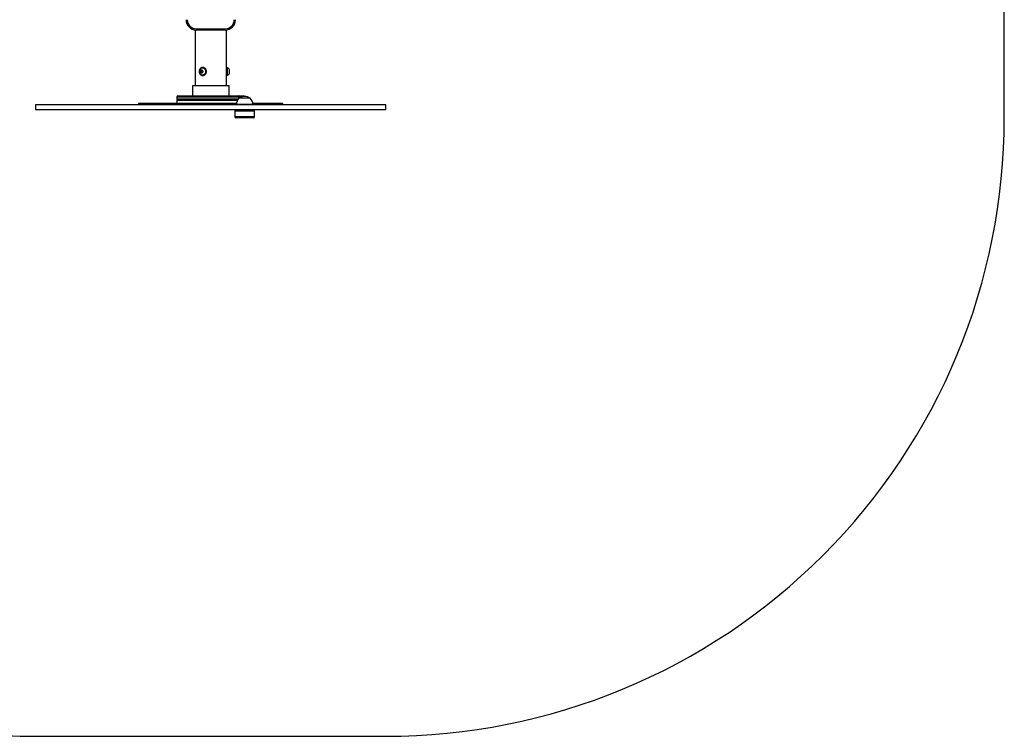
# Model space of a CAD drawing. Units: millimetres. Extents: x -4534 to 359968, y -3372 to 3672.
# Drawn here: x -572 to 1817, y 6 to 1744 of the extents above; entities that cross this region are included whole.
import ezdxf

# ---------------------------------------------------------------- set-up
doc = ezdxf.new("R2010")
doc.units = ezdxf.units.MM
doc.layers.add('Opvangzone', color=7, linetype='Continuous', true_color=0x00a19a)
doc.layers.add('Toestel 2D', color=7, linetype='Continuous', lineweight=20)

# ---------------------------------------------------------------- blocks, each defined once
blk = doc.blocks.new('1145__')
at = {"color": 7, "linetype": 'Continuous', "lineweight": 25}
for p, q in [((1895.9, -666.2), (1883.9, -666.2)), ((1883.9, -676.5), (1883.9, -666.2)), ((1895.9, -676.5), (1895.9, -666.2)), ((1883.9, -1516.2), (1883.9, -676.5)), ((1895.9, -1516.2), (1895.9, -676.5)), ((1899.9, -916.2), (1895.9, -916.2)), ((1899.9, -920.4), (1899.9, -916.2)), ((1899.9, -1153.5), (1899.9, -920.4)), ((1907.9, -1008.7), (1899.9, -1008.7)), ((1907.9, -1008.7), (1907.9, -1156.2)), ((1914.9, -1008.7), (1910.9, -1008.7)), ((1910.9, -1008.7), (1910.9, -1158.3)), ((1914.9, -1159.1), (1914.9, -1008.7)), ((1917.9, -1011.7), (1917.9, -1156.7)), ((1942.9, -1046.7), (1917.9, -1046.7)), ((1942.9, -1046.7), (1942.9, -1135.6)), ((2077.9, -1053.1), (1942.9, -1053.1)), ((1967.2, -1071.4), (1967.2, -1071.9)), ((1967.2, -1071.8), (1967.2, -1071.4)), ((1968.4, -1070.9), (1968.4, -1071.2)), ((1977.2, -1065.4), (1974.2, -1066.9)), ((1974.2, -1066.9), (1974.2, -1069.9)), ((1977.2, -1067.7), (1974.2, -1069.2)), ((1974.2, -1069.9), (1977.2, -1071.4)), ((1980.2, -1066.9), (1977.2, -1065.4)), ((1977.2, -1067.7), (1977.2, -1065.4)), ((1980.2, -1069.2), (1977.2, -1067.7)), ((1977.2, -1071.4), (1980.2, -1069.9)), ((1980.2, -1069.9), (1980.2, -1066.9)), ((1985.9, -1071.2), (1985.9, -1070.9)), ((1987.2, -1071.9), (1987.2, -1071.4)), ((2077.7, -1126.2), (2077.7, -1056.2)), ((2077.7, -1056.2), (2080.7, -1056.2)), ((2080.7, -1056.2), (2080.7, -1126.2)), ((1917.9, -1135.6), (1942.9, -1135.6)), ((1942.9, -1129.2), (1967.7, -1129.2)), ((1967.2, -1129.7), (1967.2, -1130.7)), ((1967.3, -1129.7), (1967.2, -1129.7)), ((1967.2, -1130.7), (1987.2, -1130.7)), ((1987.2, -1129.7), (1967.3, -1129.7)), ((1967.7, -1129.2), (1986.7, -1129.2)), ((1967.8, -1131.2), (1967.7, -1131.2)), ((1986.7, -1131.2), (1967.8, -1131.2)), ((1968.4, -1131.2), (1968.4, -1131.7)), ((1968.4, -1131.7), (1977.2, -1131.7)), ((1972.2, -1129.2), (1972.2, -1129.2)), ((1973.2, -1136.7), (1977.2, -1136.7)), ((1977.2, -1131.7), (1985.9, -1131.7)), ((1977.2, -1136.7), (1981.2, -1136.7)), ((1982.2, -1129.2), (1982.2, -1129.2)), ((1985.9, -1131.7), (1985.9, -1131.2)), ((1986.7, -1129.2), (2077.9, -1129.2)), ((1987.2, -1130.7), (1987.2, -1129.7)), ((2077.7, -1126.2), (2080.7, -1126.2)), ((1864.9, -1194.3), (1864.9, -1152.3)), ((1880.9, -1149.3), (1867.9, -1149.3)), ((1867.9, -1149.3), (1867.9, -1197.3)), ((1880.9, -1197.3), (1880.9, -1149.3)), ((1896.9, -1153.3), (1895.9, -1153.3)), ((1896.9, -1193.3), (1896.9, -1153.3)), ((1911.9, -1159.1), (1914.9, -1159.1)), ((1912.4, -1159.7), (1914.9, -1159.7)), ((1912.5, -1186.8), (1912.5, -1159.8)), ((1914.9, -1162.5), (1914.2, -1162.5)), ((1914.9, -1159.7), (1914.9, -1159.1)), ((1914.9, -1159.7), (1914.9, -1162.5)), ((1914.9, -1164), (1914.9, -1162.5)), ((1917.9, -1156.7), (1917.9, -1159.9)), ((1917.9, -1159.9), (1917.9, -1170.7)), ((1895.9, -1193.3), (1896.9, -1193.3)), ((1899.9, -1266.2), (1899.9, -1193.1)), ((1867.9, -1197.3), (1880.9, -1197.3)), ((1895.9, -1266.2), (1899.9, -1266.2)), ((1883.9, -1516.2), (1895.9, -1516.2))]:
    blk.add_line(p, q, dxfattribs=at)
at = {"color": 7, "linetype": 'Continuous', "lineweight": 25, "flags": 128}
for points in [[(1987.2, -1071.4), (1987.2, -1071.8), (1986.9, -1073.5), (1986.3, -1075), (1985.3, -1076.4), (1984.1, -1077.7), (1982.6, -1078.7), (1980.9, -1079.4), (1979, -1079.9), (1977.2, -1080.1), (1975.3, -1079.9), (1973.4, -1079.4), (1971.8, -1078.7), (1970.3, -1077.7), (1969, -1076.4), (1968.1, -1075), (1967.4, -1073.4), (1967.2, -1071.8)], [(1967.2, -1071.9), (1967.2, -1072.3), (1967.4, -1073.9), (1968.1, -1075.5), (1969, -1076.9), (1970.3, -1078.2), (1971.8, -1079.2), (1973.4, -1079.9), (1975.3, -1080.4), (1977.2, -1080.6), (1979, -1080.4), (1980.9, -1079.9), (1982.6, -1079.2), (1984.1, -1078.2), (1985.3, -1076.9), (1986.3, -1075.5), (1986.9, -1074), (1987.2, -1072.3), (1987.2, -1071.9)], [(1967.7, -1071.5), (1967.9, -1073.1), (1968.6, -1074.7), (1969.5, -1076), (1970.8, -1077.2), (1972.3, -1078.2), (1973.9, -1078.9), (1975.7, -1079.3), (1977.6, -1079.4), (1979.5, -1079.1), (1981.2, -1078.6), (1982.8, -1077.8), (1984.2, -1076.7), (1985.3, -1075.4), (1986.1, -1073.9), (1986.6, -1072.4), (1986.7, -1070.8), (1986.4, -1069.2), (1985.8, -1067.7), (1984.8, -1066.3), (1983.6, -1065.1), (1982.1, -1064.1), (1980.4, -1063.4), (1978.6, -1063), (1976.7, -1062.9), (1974.9, -1063.2), (1973.1, -1063.7), (1971.5, -1064.5), (1970.1, -1065.6), (1969, -1066.9), (1968.2, -1068.4), (1967.8, -1069.9), (1967.7, -1071.5)], [(1984.9, -1067.4), (1985.4, -1068.3), (1985.8, -1069.8), (1985.9, -1071.3), (1985.6, -1072.8), (1985, -1074.2), (1984.1, -1075.5), (1982.9, -1076.7), (1981.4, -1077.5), (1979.8, -1078.1), (1978.1, -1078.4), (1976.3, -1078.4), (1974.5, -1078.1), (1972.9, -1077.5), (1971.5, -1076.7), (1970.2, -1075.5), (1969.3, -1074.2), (1968.7, -1072.8), (1968.4, -1071.3), (1968.5, -1069.8), (1969, -1068.3), (1969.4, -1067.4)], [(1985.9, -1071.2), (1985.9, -1071.5), (1985.6, -1073.1), (1985, -1074.5), (1984.1, -1075.8), (1982.9, -1076.9), (1981.4, -1077.8), (1979.8, -1078.4), (1978.1, -1078.7), (1976.3, -1078.7), (1974.5, -1078.4), (1972.9, -1077.8), (1971.5, -1076.9), (1970.2, -1075.8), (1969.3, -1074.5), (1968.7, -1073.1), (1968.4, -1071.5), (1968.4, -1071.2)], [(1977.2, -1064.9), (1978.3, -1065.1), (1979.4, -1065.5), (1980.3, -1066.2), (1980.9, -1067.1), (1981.2, -1068.1), (1981.1, -1069.2), (1980.6, -1070.1), (1979.9, -1070.9), (1978.9, -1071.5), (1977.8, -1071.8), (1976.6, -1071.8), (1975.4, -1071.5), (1974.4, -1070.9), (1973.7, -1070.1), (1973.3, -1069.2), (1973.2, -1068.1), (1973.4, -1067.1), (1974, -1066.2), (1974.9, -1065.5), (1976, -1065.1), (1977.2, -1064.9)]]:
    blk.add_lwpolyline(points, dxfattribs=at)
at = {"color": 7, "linetype": 'Continuous', "lineweight": 25}
for centre, radius, start, end in [((1910.9, -1011.7), 3, 90, 180), ((1914.9, -1011.7), 3, 0, 90), ((2102.7, -1056.2), 25, 90, 180), ((2102.7, -1056.2), 22, 90, 180), ((1967.7, -1129.7), 0.5, 90, 180), ((1967.7, -1130.7), 0.5, 180, 270), ((1975.4, -1129.8), 7.23, 195.0624, 252), ((1978.9, -1129.8), 7.23, 288, 344.9376), ((1986.7, -1129.7), 0.5, 0, 90), ((1986.7, -1130.7), 0.5, 270, 0), ((2102.7, -1126.2), 25, 180, 270), ((2102.7, -1126.2), 22, 180, 270), ((1867.9, -1152.3), 3, 90, 180), ((1880.9, -1152.3), 3, 0, 90), ((1896.9, -1175.2), 22, 44.7603, 90), ((1893.5, -1173.3), 23.3, 324.6647, 35.3353), ((1914.9, -1156.7), 3, 270, 0), ((1915.1, -1156.4), 2.77, 265.0198, 353.9531), ((1915.1, -1159.7), 2.82, 266.1408, 355.535), ((1916.5, -1160), 1.39, 6.9111, 67.2896), ((1896.9, -1171.3), 22, 270, 315.2397), ((1914.9, -1170.7), 3, 309.2584, 0), ((1867.9, -1194.3), 3, 180, 270), ((1880.9, -1194.3), 3, 270, 0)]:
    blk.add_arc(centre, radius, start, end, dxfattribs=at)
for points, knots in [([(1977.2, -1063.1), (1976.6, -1063.1), (1975.4, -1063.2), (1973.7, -1063.7), (1972.2, -1064.5), (1970.8, -1065.6), (1969.9, -1066.6), (1969.5, -1067.2), (1969.5, -1067.4)], [0, 0, 0, 0, 0.188631, 0.375673, 0.564698, 0.754556, 0.943835, 1, 1, 1, 1]), ([(1984.9, -1067.4), (1984.8, -1067.2), (1984.4, -1066.5), (1983.5, -1065.6), (1982.3, -1064.6), (1980.9, -1063.8), (1979.3, -1063.3), (1978, -1063.1), (1977.3, -1063.1), (1977.2, -1063.1)], [0, 0, 0, 0, 0.065482, 0.239243, 0.413428, 0.588992, 0.766758, 0.947319, 1, 1, 1, 1])]:
    blk.add_open_spline(points, degree=3, knots=knots, dxfattribs=at)
blk = doc.blocks.new('VPL-15-1145-GM')
at = {"layer": 'Opvangzone'}
blk.add_lwpolyline([(1815.1, 1911.2), (1815.1, 2171.5, 0.414214), (315.1, 3671.5), (-532.2, 3671.5, 0.414214), (-2032.2, 2171.5), (-2032.2, 1893.7, 0.00913), (-2033.2, 1838.9), (-2033.2, 1506.1, 0.414214), (-533.2, 6.1), (316.8, 6.1, 0.414214), (1816.8, 1506.1), (1816.8, 1838.9, 0.012059)], format="xyb", close=True, dxfattribs=at)
at = {"layer": 'Toestel 2D', "rotation": 90.00000000000001}
blk.add_blockref('1145__', (-1199.4, -358.8), dxfattribs=at)

msp = doc.modelspace()

# ---------------------------------------------------------------- block references
msp.add_blockref('VPL-15-1145-GM', (0, 0))

doc.saveas('drawing.dxf')
